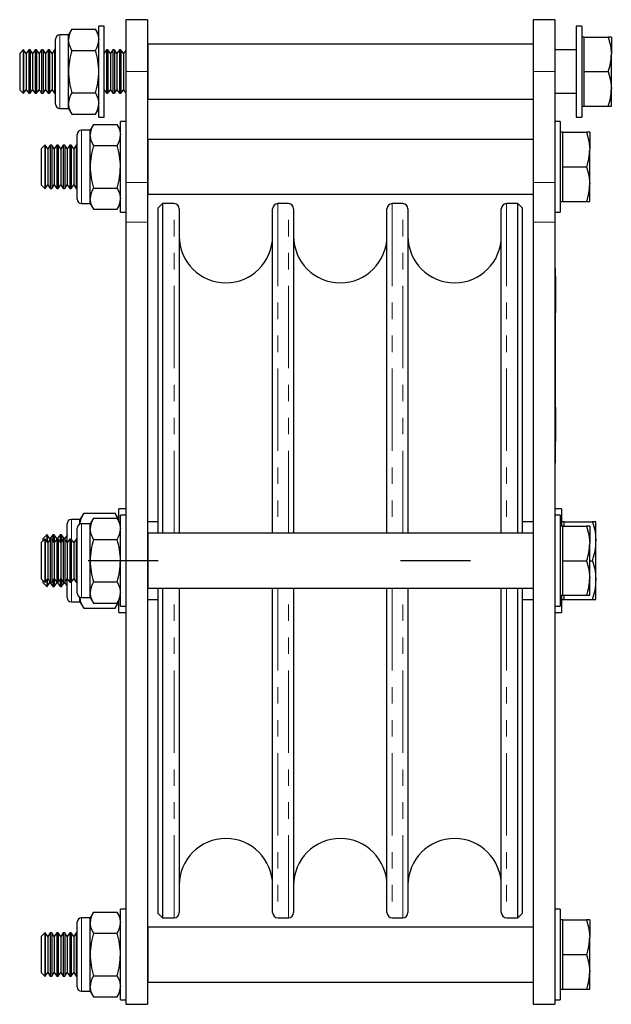
# Model space of a CAD drawing. Units: millimetres. Extents: x 247 to 998, y -102 to 829.
# Drawn here: x 247 to 384, y 361 to 589 of the extents above; entities that cross this region are included whole.
import ezdxf

# ---------------------------------------------------------------- set-up
doc = ezdxf.new("R2010")
doc.units = ezdxf.units.MM
doc.header["$LTSCALE"] = 3
doc.linetypes.add('CENTERX2', pattern=[20.32, 12.7, -2.54, 2.54, -2.54])
doc.linetypes.add('PHANTOM', pattern=[12.7, 6.35, -1.27, 1.27, -1.27, 1.27, -1.27])

msp = doc.modelspace()

# ---------------------------------------------------------------- linework, layer by layer
at = {"color": 7, "linetype": 'Continuous', "lineweight": 25}
for p, q in [((266.27, 587.05), (265.02, 587.05)), ((265.02, 566.05), (265.02, 587.05)), ((266.27, 566.05), (266.27, 587.05)), ((276.27, 588.55), (271.27, 588.55)), ((271.27, 588.55), (271.27, 576.55)), ((276.27, 588.55), (276.27, 576.55)), ((370.47, 588.55), (365.47, 588.55)), ((365.47, 588.55), (365.47, 576.55)), ((370.47, 588.55), (370.47, 576.55)), ((376.72, 587.05), (375.47, 587.05)), ((375.47, 587.05), (375.47, 566.05)), ((376.72, 587.05), (376.72, 566.05)), ((258.02, 585.05), (256.02, 585.05)), ((258.78, 586.37), (258.02, 585.05)), ((258.02, 583.91), (258.02, 585.05)), ((258.78, 586.37), (264.26, 586.37)), ((265.02, 585.05), (264.26, 586.37)), ((255.02, 576.55), (255.02, 584.05)), ((258.02, 576.55), (258.02, 583.91)), ((365.47, 582.9), (276.47, 582.9)), ((276.47, 576.55), (276.47, 582.9)), ((377.32, 584.55), (376.72, 584.55)), ((377.32, 580.55), (377.32, 584.55)), ((377.32, 584.55), (382.85, 584.55)), ((383.57, 584.55), (382.85, 584.55)), ((383.57, 584.55), (383.57, 580.55)), ((247.55, 581.55), (246.72, 580.72)), ((246.72, 580.72), (246.72, 572.38)), ((247.64, 581.55), (247.55, 581.55)), ((247.55, 581.55), (247.55, 571.55)), ((248.22, 580.72), (247.64, 581.55)), ((247.64, 581.55), (247.64, 571.55)), ((248.8, 581.55), (248.22, 580.72)), ((248.22, 580.72), (248.22, 572.38)), ((249.14, 581.55), (248.8, 581.55)), ((248.8, 581.55), (248.8, 571.55)), ((249.72, 580.72), (249.14, 581.55)), ((249.14, 581.55), (249.14, 571.55)), ((250.3, 581.55), (249.72, 580.72)), ((249.72, 580.72), (249.72, 572.38)), ((250.64, 581.55), (250.3, 581.55)), ((250.3, 581.55), (250.3, 571.55)), ((251.22, 580.72), (250.64, 581.55)), ((250.64, 581.55), (250.64, 571.55)), ((251.8, 581.55), (251.22, 580.72)), ((251.22, 580.72), (251.22, 572.38)), ((252.14, 581.55), (251.8, 581.55)), ((251.8, 581.55), (251.8, 571.55)), ((252.72, 580.72), (252.14, 581.55)), ((252.14, 581.55), (252.14, 571.55)), ((253.3, 581.55), (252.72, 580.72)), ((252.72, 580.72), (252.72, 572.38)), ((253.64, 581.55), (253.3, 581.55)), ((253.3, 581.55), (253.3, 571.55)), ((254.22, 580.72), (253.64, 581.55)), ((253.64, 581.55), (253.64, 571.55)), ((254.8, 581.55), (254.22, 580.72)), ((254.22, 580.72), (254.22, 572.38)), ((255.02, 581.55), (254.8, 581.55)), ((254.8, 581.55), (254.8, 571.55)), ((258.78, 581.46), (264.26, 581.46)), ((266.8, 581.55), (266.27, 580.79)), ((267.14, 581.55), (266.8, 581.55)), ((266.8, 581.55), (266.8, 571.55)), ((267.72, 580.72), (267.14, 581.55)), ((267.14, 581.55), (267.14, 571.55)), ((268.3, 581.55), (267.72, 580.72)), ((267.72, 580.72), (267.72, 572.38)), ((268.64, 581.55), (268.3, 581.55)), ((268.3, 581.55), (268.3, 571.55)), ((269.22, 580.72), (268.64, 581.55)), ((268.64, 581.55), (268.64, 571.55)), ((269.8, 581.55), (269.22, 580.72)), ((269.22, 580.72), (269.22, 572.38)), ((270.14, 581.55), (269.8, 581.55)), ((269.8, 581.55), (269.8, 571.55)), ((270.72, 580.72), (270.14, 581.55)), ((270.14, 581.55), (270.14, 571.55)), ((271.27, 581.51), (270.72, 580.72)), ((270.72, 580.72), (270.72, 572.38)), ((276.47, 581.08), (276.27, 581.37)), ((375.47, 581.55), (370.47, 581.55)), ((377.32, 576.55), (377.32, 580.55)), ((383.57, 572.55), (383.57, 580.55)), ((255.02, 569.05), (255.02, 576.55)), ((258.02, 569.19), (258.02, 576.55)), ((271.27, 576.55), (271.27, 550.92)), ((276.27, 576.55), (276.27, 550.92)), ((276.47, 570.2), (276.47, 576.55)), ((365.47, 576.55), (365.47, 550.92)), ((370.47, 576.55), (370.47, 550.92)), ((377.32, 576.55), (382.85, 576.55)), ((377.32, 572.55), (377.32, 576.55)), ((246.72, 572.38), (247.55, 571.55)), ((247.55, 571.55), (247.64, 571.55)), ((247.64, 571.55), (248.22, 572.38)), ((248.22, 572.38), (248.8, 571.55)), ((248.8, 571.55), (249.14, 571.55)), ((249.14, 571.55), (249.72, 572.38)), ((249.72, 572.38), (250.3, 571.55)), ((250.3, 571.55), (250.64, 571.55)), ((250.64, 571.55), (251.22, 572.38)), ((251.22, 572.38), (251.8, 571.55)), ((251.8, 571.55), (252.14, 571.55)), ((252.14, 571.55), (252.72, 572.38)), ((252.72, 572.38), (253.3, 571.55)), ((253.3, 571.55), (253.64, 571.55)), ((253.64, 571.55), (254.22, 572.38)), ((254.22, 572.38), (254.8, 571.55)), ((254.8, 571.55), (255.02, 571.55)), ((258.78, 571.64), (264.26, 571.64)), ((266.27, 572.31), (266.8, 571.55)), ((266.8, 571.55), (267.14, 571.55)), ((267.14, 571.55), (267.72, 572.38)), ((267.72, 572.38), (268.3, 571.55)), ((268.3, 571.55), (268.64, 571.55)), ((268.64, 571.55), (269.22, 572.38)), ((269.22, 572.38), (269.8, 571.55)), ((269.8, 571.55), (270.14, 571.55)), ((270.14, 571.55), (270.72, 572.38)), ((270.72, 572.38), (271.27, 571.59)), ((276.27, 571.74), (276.47, 572.02)), ((370.47, 571.55), (375.47, 571.55)), ((377.32, 568.55), (377.32, 572.55)), ((383.57, 568.55), (383.57, 572.55)), ((258.02, 568.05), (258.02, 569.19)), ((276.47, 570.2), (365.47, 570.2)), ((256.02, 568.05), (258.02, 568.05)), ((258.02, 568.05), (258.78, 566.74)), ((258.78, 566.74), (264.26, 566.74)), ((264.26, 566.74), (265.02, 568.05)), ((376.72, 568.55), (377.32, 568.55)), ((377.32, 568.55), (382.85, 568.55)), ((382.85, 568.55), (383.57, 568.55)), ((263.78, 564.37), (263.02, 563.05)), ((263.78, 564.37), (269.26, 564.37)), ((265.02, 566.05), (266.27, 566.05)), ((270.02, 563.05), (269.26, 564.37)), ((271.27, 565.05), (270.02, 565.05)), ((270.02, 544.05), (270.02, 565.05)), ((371.72, 565.05), (370.47, 565.05)), ((371.72, 565.05), (371.72, 544.05)), ((375.47, 566.05), (376.72, 566.05)), ((260.02, 554.55), (260.02, 562.05)), ((263.02, 563.05), (261.02, 563.05)), ((263.02, 561.91), (263.02, 563.05)), ((372.32, 562.55), (371.72, 562.55)), ((372.32, 558.55), (372.32, 562.55)), ((372.32, 562.55), (377.85, 562.55)), ((378.57, 562.55), (377.85, 562.55)), ((378.57, 562.55), (378.57, 558.55)), ((263.02, 554.55), (263.02, 561.91)), ((365.47, 560.9), (276.47, 560.9)), ((276.47, 554.55), (276.47, 560.9)), ((252.55, 559.55), (251.72, 558.72)), ((251.72, 558.72), (251.72, 550.38)), ((252.64, 559.55), (252.55, 559.55)), ((252.55, 559.55), (252.55, 549.55)), ((253.22, 558.72), (252.64, 559.55)), ((252.64, 559.55), (252.64, 549.55)), ((253.8, 559.55), (253.22, 558.72)), ((253.22, 558.72), (253.22, 550.38)), ((254.14, 559.55), (253.8, 559.55)), ((253.8, 559.55), (253.8, 549.55)), ((254.72, 558.72), (254.14, 559.55)), ((254.14, 559.55), (254.14, 549.55)), ((255.3, 559.55), (254.72, 558.72)), ((254.72, 558.72), (254.72, 550.38)), ((255.64, 559.55), (255.3, 559.55)), ((255.3, 559.55), (255.3, 549.55)), ((256.22, 558.72), (255.64, 559.55)), ((255.64, 559.55), (255.64, 549.55)), ((256.8, 559.55), (256.22, 558.72)), ((256.22, 558.72), (256.22, 550.38)), ((257.14, 559.55), (256.8, 559.55)), ((256.8, 559.55), (256.8, 549.55)), ((257.72, 558.72), (257.14, 559.55)), ((257.14, 559.55), (257.14, 549.55)), ((258.3, 559.55), (257.72, 558.72)), ((257.72, 558.72), (257.72, 550.38)), ((258.64, 559.55), (258.3, 559.55)), ((258.3, 559.55), (258.3, 549.55)), ((259.22, 558.72), (258.64, 559.55)), ((258.64, 559.55), (258.64, 549.55)), ((259.8, 559.55), (259.22, 558.72)), ((259.22, 558.72), (259.22, 550.38)), ((260.02, 559.55), (259.8, 559.55)), ((259.8, 559.55), (259.8, 549.55)), ((263.78, 559.46), (269.26, 559.46)), ((276.3, 559.55), (276.27, 559.51)), ((276.47, 559.55), (276.3, 559.55)), ((276.3, 559.55), (276.3, 549.55)), ((372.32, 554.55), (372.32, 558.55)), ((378.57, 550.55), (378.57, 558.55)), ((260.02, 547.05), (260.02, 554.55)), ((263.02, 547.19), (263.02, 554.55)), ((276.47, 548.2), (276.47, 554.55)), ((372.32, 554.55), (377.85, 554.55)), ((372.32, 550.55), (372.32, 554.55)), ((271.27, 550.92), (271.27, 541.77)), ((276.27, 550.92), (276.27, 541.77)), ((365.47, 550.92), (365.47, 541.77)), ((370.47, 550.92), (370.47, 541.77)), ((372.32, 546.55), (372.32, 550.55)), ((378.57, 546.55), (378.57, 550.55)), ((251.72, 550.38), (252.55, 549.55)), ((252.55, 549.55), (252.64, 549.55)), ((252.64, 549.55), (253.22, 550.38)), ((253.22, 550.38), (253.8, 549.55)), ((253.8, 549.55), (254.14, 549.55)), ((254.14, 549.55), (254.72, 550.38)), ((254.72, 550.38), (255.3, 549.55)), ((255.3, 549.55), (255.64, 549.55)), ((255.64, 549.55), (256.22, 550.38)), ((256.22, 550.38), (256.8, 549.55)), ((256.8, 549.55), (257.14, 549.55)), ((257.14, 549.55), (257.72, 550.38)), ((257.72, 550.38), (258.3, 549.55)), ((258.3, 549.55), (258.64, 549.55)), ((258.64, 549.55), (259.22, 550.38)), ((259.22, 550.38), (259.8, 549.55)), ((259.8, 549.55), (260.02, 549.55)), ((263.78, 549.64), (269.26, 549.64)), ((276.27, 549.59), (276.3, 549.55)), ((276.3, 549.55), (276.47, 549.55)), ((261.02, 546.05), (263.02, 546.05)), ((263.02, 546.05), (263.02, 547.19)), ((263.02, 546.05), (263.78, 544.74)), ((269.26, 544.74), (270.02, 546.05)), ((276.47, 548.2), (365.47, 548.2)), ((279.77, 546.05), (278.77, 545.05)), ((282.42, 546.05), (279.77, 546.05)), ((279.77, 546.05), (279.77, 469.9)), ((308.87, 546.05), (306.42, 546.05)), ((335.32, 546.05), (332.87, 546.05)), ((361.97, 546.05), (359.32, 546.05)), ((362.97, 545.05), (361.97, 546.05)), ((361.97, 469.9), (361.97, 546.05)), ((371.72, 546.55), (372.32, 546.55)), ((372.32, 546.55), (377.85, 546.55)), ((377.85, 546.55), (378.57, 546.55)), ((263.78, 544.74), (269.26, 544.74)), ((270.02, 544.05), (271.27, 544.05)), ((278.77, 469.9), (278.77, 545.05)), ((283.62, 544.85), (283.62, 469.9)), ((305.22, 469.9), (305.22, 544.85)), ((310.07, 544.85), (310.07, 469.9)), ((331.67, 469.9), (331.67, 544.85)), ((336.52, 544.85), (336.52, 469.9)), ((358.12, 469.9), (358.12, 544.85)), ((362.97, 545.05), (362.97, 469.9)), ((370.47, 544.05), (371.72, 544.05)), ((271.27, 541.77), (271.27, 361.05)), ((276.27, 541.77), (276.27, 361.05)), ((365.47, 541.77), (365.47, 361.05)), ((370.47, 541.77), (370.47, 361.05)), ((370.57, 531.05), (370.47, 531.05)), ((370.57, 531.05), (370.57, 527.05)), ((370.67, 529.26), (370.57, 529.26)), ((370.67, 529.26), (370.67, 528.54)), ((370.67, 528.54), (370.67, 528.01)), ((370.67, 528.01), (370.67, 522.09)), ((370.57, 527.05), (370.57, 490.05)), ((370.67, 522.09), (370.67, 521.56)), ((370.67, 521.56), (370.67, 520.84)), ((370.57, 520.84), (370.67, 520.84)), ((370.67, 519.61), (370.57, 519.61)), ((370.67, 519.55), (370.57, 519.55)), ((370.67, 519.08), (370.57, 519.08)), ((370.67, 519.55), (370.67, 519.61)), ((370.67, 519.08), (370.67, 519.55)), ((370.67, 517.05), (370.67, 519.08)), ((370.67, 517.05), (370.57, 517.05)), ((370.67, 517.03), (370.57, 517.03)), ((370.67, 516.99), (370.57, 516.99)), ((370.67, 517.03), (370.67, 517.05)), ((370.67, 516.99), (370.67, 517.03)), ((370.67, 515.43), (370.57, 515.43)), ((370.67, 515.37), (370.57, 515.37)), ((370.67, 515.09), (370.57, 515.09)), ((370.67, 515.02), (370.57, 515.02)), ((370.67, 514.8), (370.57, 514.8)), ((370.67, 515.09), (370.67, 515.37)), ((370.67, 515.02), (370.67, 515.09)), ((370.67, 514.8), (370.67, 515.02)), ((370.67, 513.12), (370.67, 514.8)), ((370.67, 513.12), (370.57, 513.12)), ((370.67, 512.87), (370.57, 512.87)), ((370.67, 512.81), (370.57, 512.81)), ((370.67, 512.87), (370.67, 513.12)), ((370.67, 512.81), (370.67, 512.87)), ((370.67, 511.25), (370.57, 511.25)), ((370.67, 511.19), (370.57, 511.19)), ((370.67, 510.91), (370.57, 510.91)), ((370.67, 510.84), (370.57, 510.84)), ((370.67, 510.62), (370.57, 510.62)), ((370.67, 510.91), (370.67, 511.19)), ((370.67, 510.84), (370.67, 510.91)), ((370.67, 510.62), (370.67, 510.84)), ((370.67, 508.94), (370.67, 510.62)), ((370.67, 508.94), (370.57, 508.94)), ((370.67, 508.69), (370.57, 508.69)), ((370.67, 508.62), (370.57, 508.62)), ((370.67, 508.69), (370.67, 508.94)), ((370.67, 507.07), (370.57, 507.07)), ((370.67, 506.34), (370.57, 506.34)), ((370.67, 505.65), (370.57, 505.65)), ((370.67, 505.54), (370.57, 505.54)), ((370.67, 505.16), (370.57, 505.16)), ((370.67, 506.34), (370.67, 507.07)), ((370.67, 505.65), (370.67, 506.34)), ((370.67, 505.16), (370.67, 505.54)), ((370.67, 505.04), (370.57, 505.04)), ((370.67, 504.64), (370.57, 504.64)), ((370.67, 504.44), (370.57, 504.44)), ((370.67, 504.64), (370.67, 505.04)), ((370.67, 504.44), (370.67, 504.64)), ((370.67, 499.02), (370.57, 499.02)), ((370.67, 499.02), (370.67, 491.08)), ((370.67, 491.08), (370.57, 491.08)), ((370.57, 490.05), (370.57, 486.05)), ((370.67, 489.61), (370.57, 489.61)), ((370.67, 489.21), (370.57, 489.21)), ((370.67, 489.17), (370.57, 489.17)), ((370.67, 489.21), (370.67, 489.61)), ((370.67, 489.2), (370.67, 489.21)), ((370.67, 488.05), (370.67, 489.17)), ((370.67, 488.05), (370.57, 488.05)), ((370.67, 488.01), (370.57, 488.01)), ((370.67, 487.88), (370.57, 487.88)), ((370.67, 487.86), (370.57, 487.86)), ((370.67, 487.66), (370.57, 487.66)), ((370.67, 487.61), (370.57, 487.61)), ((370.67, 487.88), (370.67, 488.05)), ((370.67, 487.66), (370.67, 487.86)), ((370.67, 487.61), (370.67, 487.66)), ((370.57, 486.05), (370.47, 486.05)), ((271.27, 475.55), (269.67, 475.55)), ((269.67, 472.66), (269.67, 475.55)), ((372.07, 475.55), (370.47, 475.55)), ((372.07, 475.55), (372.07, 471.55)), ((261.52, 474.52), (260.67, 473.05)), ((261.52, 474.52), (268.82, 474.52)), ((263.78, 473.37), (263.02, 472.05)), ((263.78, 473.37), (269.26, 473.37)), ((269.67, 473.05), (268.82, 474.52)), ((268.82, 474.52), (269.3, 473.46)), ((270.02, 472.05), (269.26, 473.37)), ((271.27, 474.05), (270.02, 474.05)), ((270.02, 453.05), (270.02, 474.05)), ((371.72, 474.05), (370.47, 474.05)), ((371.72, 474.05), (371.72, 453.05)), ((257.67, 467.79), (257.67, 472.05)), ((260.67, 473.05), (258.67, 473.05)), ((260.02, 463.55), (260.02, 471.05)), ((260.67, 471.99), (260.67, 473.05)), ((263.02, 472.05), (261.02, 472.05)), ((263.02, 470.91), (263.02, 472.05)), ((278.77, 472.55), (276.27, 472.55)), ((365.47, 472.55), (362.97, 472.55)), ((372.32, 471.55), (371.72, 471.55)), ((372.67, 472.55), (372.07, 472.55)), ((372.32, 467.55), (372.32, 471.55)), ((372.32, 471.55), (377.85, 471.55)), ((372.67, 471.55), (372.67, 472.55)), ((372.67, 472.55), (379.21, 472.55)), ((378.57, 471.55), (377.85, 471.55)), ((378.57, 471.55), (378.57, 467.55)), ((380.02, 472.55), (379.21, 472.55)), ((380.02, 468.05), (380.02, 472.55)), ((253.03, 469.55), (252.07, 468.59)), ((253.06, 469.55), (253.03, 469.55)), ((253.03, 469.55), (253.03, 467.99)), ((253.73, 468.59), (253.06, 469.55)), ((253.06, 469.55), (253.06, 467.95)), ((254.41, 469.55), (253.73, 468.59)), ((254.73, 469.55), (254.41, 469.55)), ((254.41, 469.55), (254.41, 468.16)), ((255.4, 468.59), (254.73, 469.55)), ((254.73, 469.55), (254.73, 467.73)), ((256.08, 469.55), (255.4, 468.59)), ((256.39, 469.55), (256.08, 469.55)), ((256.08, 469.55), (256.08, 467.93)), ((257.07, 468.59), (256.39, 469.55)), ((256.39, 469.55), (256.39, 467.97)), ((257.67, 469.44), (257.07, 468.59)), ((263.02, 463.55), (263.02, 470.91)), ((365.47, 469.9), (276.47, 469.9)), ((276.47, 457.2), (276.47, 469.9)), ((252.55, 468.55), (251.72, 467.72)), ((251.72, 467.72), (251.72, 459.38)), ((252.07, 468.59), (252.07, 468.07)), ((252.64, 468.55), (252.55, 468.55)), ((252.55, 468.55), (252.55, 458.55)), ((253.22, 467.72), (252.64, 468.55)), ((252.64, 468.55), (252.64, 458.55)), ((253.8, 468.55), (253.22, 467.72)), ((253.22, 467.72), (253.22, 459.38)), ((253.73, 468.59), (253.73, 468.46)), ((254.14, 468.55), (253.8, 468.55)), ((253.8, 468.55), (253.8, 458.55)), ((254.72, 467.72), (254.14, 468.55)), ((254.14, 468.55), (254.14, 458.55)), ((255.3, 468.55), (254.72, 467.72)), ((254.72, 467.72), (254.72, 459.38)), ((255.64, 468.55), (255.3, 468.55)), ((255.3, 468.55), (255.3, 458.55)), ((255.4, 468.59), (255.4, 468.55)), ((256.22, 467.72), (255.64, 468.55)), ((255.64, 468.55), (255.64, 458.55)), ((256.8, 468.55), (256.22, 467.72)), ((256.22, 467.72), (256.22, 459.38)), ((257.14, 468.55), (256.8, 468.55)), ((256.8, 468.55), (256.8, 458.55)), ((257.07, 468.59), (257.07, 468.55)), ((257.72, 467.72), (257.14, 468.55)), ((257.14, 468.55), (257.14, 458.55)), ((258.3, 468.55), (257.72, 467.72)), ((257.72, 467.72), (257.72, 459.38)), ((258.64, 468.55), (258.3, 468.55)), ((258.3, 468.55), (258.3, 458.55)), ((259.22, 467.72), (258.64, 468.55)), ((258.64, 468.55), (258.64, 458.55)), ((259.8, 468.55), (259.22, 467.72)), ((259.22, 467.72), (259.22, 459.38)), ((260.02, 468.55), (259.8, 468.55)), ((259.8, 468.55), (259.8, 458.55)), ((263.78, 468.46), (269.26, 468.46)), ((276.3, 468.55), (276.27, 468.51)), ((276.47, 468.55), (276.3, 468.55)), ((276.3, 468.55), (276.3, 458.55)), ((372.32, 463.55), (372.32, 467.55)), ((378.57, 459.55), (378.57, 467.55)), ((380.02, 459.05), (380.02, 468.05)), ((260.02, 456.05), (260.02, 463.55)), ((263.02, 456.19), (263.02, 463.55)), ((372.32, 463.55), (377.85, 463.55)), ((372.32, 459.55), (372.32, 463.55)), ((378.57, 463.55), (379.21, 463.55)), ((372.32, 455.55), (372.32, 459.55)), ((378.57, 455.55), (378.57, 459.55)), ((251.72, 459.38), (252.55, 458.55)), ((252.07, 459.03), (252.07, 458.51)), ((252.07, 458.51), (253.03, 457.55)), ((252.55, 458.55), (252.64, 458.55)), ((252.64, 458.55), (253.22, 459.38)), ((253.03, 459.11), (253.03, 457.55)), ((253.03, 457.55), (253.06, 457.55)), ((253.06, 459.15), (253.06, 457.55)), ((253.06, 457.55), (253.73, 458.51)), ((253.22, 459.38), (253.8, 458.55)), ((253.73, 458.64), (253.73, 458.51)), ((253.73, 458.51), (254.41, 457.55)), ((253.8, 458.55), (254.14, 458.55)), ((254.14, 458.55), (254.72, 459.38)), ((254.41, 458.94), (254.41, 457.55)), ((254.41, 457.55), (254.73, 457.55)), ((254.72, 459.38), (255.3, 458.55)), ((254.73, 459.37), (254.73, 457.55)), ((254.73, 457.55), (255.4, 458.51)), ((255.3, 458.55), (255.64, 458.55)), ((255.4, 458.55), (255.4, 458.51)), ((255.4, 458.51), (256.08, 457.55)), ((255.64, 458.55), (256.22, 459.38)), ((256.08, 459.18), (256.08, 457.55)), ((256.08, 457.55), (256.39, 457.55)), ((256.22, 459.38), (256.8, 458.55)), ((256.39, 459.13), (256.39, 457.55)), ((256.39, 457.55), (257.07, 458.51)), ((256.8, 458.55), (257.14, 458.55)), ((257.07, 458.55), (257.07, 458.51)), ((257.07, 458.51), (257.67, 457.66)), ((257.14, 458.55), (257.72, 459.38)), ((257.67, 455.05), (257.67, 459.31)), ((257.72, 459.38), (258.3, 458.55)), ((258.3, 458.55), (258.64, 458.55)), ((258.64, 458.55), (259.22, 459.38)), ((259.22, 459.38), (259.8, 458.55)), ((259.8, 458.55), (260.02, 458.55)), ((263.78, 458.64), (269.26, 458.64)), ((276.27, 458.59), (276.3, 458.55)), ((276.3, 458.55), (276.47, 458.55)), ((380.02, 454.55), (380.02, 459.05)), ((260.67, 454.05), (260.67, 455.11)), ((261.02, 455.05), (263.02, 455.05)), ((263.02, 455.05), (263.02, 456.19)), ((263.02, 455.05), (263.78, 453.74)), ((269.26, 453.74), (270.02, 455.05)), ((276.47, 457.2), (365.47, 457.2)), ((278.77, 382.05), (278.77, 457.2)), ((279.77, 457.2), (279.77, 381.05)), ((283.62, 457.2), (283.62, 382.25)), ((305.22, 382.25), (305.22, 457.2)), ((310.07, 457.2), (310.07, 382.25)), ((331.67, 382.25), (331.67, 457.2)), ((336.52, 457.2), (336.52, 382.25)), ((358.12, 382.25), (358.12, 457.2)), ((361.97, 381.05), (361.97, 457.2)), ((362.97, 457.2), (362.97, 382.05)), ((371.72, 455.55), (372.32, 455.55)), ((372.07, 455.55), (372.07, 451.55)), ((372.32, 455.55), (377.85, 455.55)), ((372.67, 454.55), (372.67, 455.55)), ((377.85, 455.55), (378.57, 455.55)), ((258.67, 454.05), (260.67, 454.05)), ((260.67, 454.05), (261.52, 452.58)), ((263.78, 453.74), (269.26, 453.74)), ((268.82, 452.58), (269.67, 454.05)), ((269.31, 453.63), (268.82, 452.58)), ((269.67, 451.55), (269.67, 454.44)), ((270.02, 453.05), (271.27, 453.05)), ((276.27, 454.55), (278.77, 454.55)), ((362.97, 454.55), (365.47, 454.55)), ((370.47, 453.05), (371.72, 453.05)), ((372.07, 454.55), (372.67, 454.55)), ((372.67, 454.55), (379.21, 454.55)), ((379.21, 454.55), (380.02, 454.55)), ((261.52, 452.58), (268.82, 452.58)), ((269.67, 451.55), (271.27, 451.55)), ((370.47, 451.55), (372.07, 451.55)), ((263.78, 382.37), (263.02, 381.05)), ((263.78, 382.37), (269.26, 382.37)), ((270.02, 381.05), (269.26, 382.37)), ((271.27, 383.05), (270.02, 383.05)), ((270.02, 362.05), (270.02, 383.05)), ((371.72, 383.05), (370.47, 383.05)), ((371.72, 383.05), (371.72, 362.05)), ((260.02, 372.55), (260.02, 380.05)), ((263.02, 381.05), (261.02, 381.05)), ((263.02, 379.91), (263.02, 381.05)), ((278.77, 382.05), (279.77, 381.05)), ((279.77, 381.05), (282.42, 381.05)), ((306.42, 381.05), (308.87, 381.05)), ((332.87, 381.05), (335.32, 381.05)), ((359.32, 381.05), (361.97, 381.05)), ((361.97, 381.05), (362.97, 382.05)), ((372.32, 380.55), (371.72, 380.55)), ((372.32, 376.55), (372.32, 380.55)), ((372.32, 380.55), (377.85, 380.55)), ((378.57, 380.55), (377.85, 380.55)), ((378.57, 380.55), (378.57, 376.55)), ((263.02, 372.55), (263.02, 379.91)), ((365.47, 378.9), (276.47, 378.9)), ((276.47, 366.2), (276.47, 378.9)), ((252.55, 377.55), (251.72, 376.72)), ((251.72, 376.72), (251.72, 368.38)), ((252.64, 377.55), (252.55, 377.55)), ((252.55, 377.55), (252.55, 367.55)), ((253.22, 376.72), (252.64, 377.55)), ((252.64, 377.55), (252.64, 367.55)), ((253.8, 377.55), (253.22, 376.72)), ((253.22, 376.72), (253.22, 368.38)), ((254.14, 377.55), (253.8, 377.55)), ((253.8, 377.55), (253.8, 367.55)), ((254.72, 376.72), (254.14, 377.55)), ((254.14, 377.55), (254.14, 367.55)), ((255.3, 377.55), (254.72, 376.72)), ((254.72, 376.72), (254.72, 368.38)), ((255.64, 377.55), (255.3, 377.55)), ((255.3, 377.55), (255.3, 367.55)), ((256.22, 376.72), (255.64, 377.55)), ((255.64, 377.55), (255.64, 367.55)), ((256.8, 377.55), (256.22, 376.72)), ((256.22, 376.72), (256.22, 368.38)), ((257.14, 377.55), (256.8, 377.55)), ((256.8, 377.55), (256.8, 367.55)), ((257.72, 376.72), (257.14, 377.55)), ((257.14, 377.55), (257.14, 367.55)), ((258.3, 377.55), (257.72, 376.72)), ((257.72, 376.72), (257.72, 368.38)), ((258.64, 377.55), (258.3, 377.55)), ((258.3, 377.55), (258.3, 367.55)), ((259.22, 376.72), (258.64, 377.55)), ((258.64, 377.55), (258.64, 367.55)), ((259.8, 377.55), (259.22, 376.72)), ((259.22, 376.72), (259.22, 368.38)), ((260.02, 377.55), (259.8, 377.55)), ((259.8, 377.55), (259.8, 367.55)), ((263.78, 377.46), (269.26, 377.46)), ((276.3, 377.55), (276.27, 377.51)), ((276.47, 377.55), (276.3, 377.55)), ((276.3, 377.55), (276.3, 367.55)), ((372.32, 372.55), (372.32, 376.55)), ((378.57, 368.55), (378.57, 376.55)), ((260.02, 365.05), (260.02, 372.55)), ((263.02, 365.19), (263.02, 372.55)), ((372.32, 372.55), (377.85, 372.55)), ((372.32, 368.55), (372.32, 372.55)), ((372.32, 364.55), (372.32, 368.55)), ((378.57, 364.55), (378.57, 368.55)), ((251.72, 368.38), (252.55, 367.55)), ((252.55, 367.55), (252.64, 367.55)), ((252.64, 367.55), (253.22, 368.38)), ((253.22, 368.38), (253.8, 367.55)), ((253.8, 367.55), (254.14, 367.55)), ((254.14, 367.55), (254.72, 368.38)), ((254.72, 368.38), (255.3, 367.55)), ((255.3, 367.55), (255.64, 367.55)), ((255.64, 367.55), (256.22, 368.38)), ((256.22, 368.38), (256.8, 367.55)), ((256.8, 367.55), (257.14, 367.55)), ((257.14, 367.55), (257.72, 368.38)), ((257.72, 368.38), (258.3, 367.55)), ((258.3, 367.55), (258.64, 367.55)), ((258.64, 367.55), (259.22, 368.38)), ((259.22, 368.38), (259.8, 367.55)), ((259.8, 367.55), (260.02, 367.55)), ((263.78, 367.64), (269.26, 367.64)), ((276.27, 367.59), (276.3, 367.55)), ((276.3, 367.55), (276.47, 367.55)), ((261.02, 364.05), (263.02, 364.05)), ((263.02, 364.05), (263.02, 365.19)), ((263.02, 364.05), (263.78, 362.74)), ((269.26, 362.74), (270.02, 364.05)), ((276.47, 366.2), (365.47, 366.2)), ((371.72, 364.55), (372.32, 364.55)), ((372.32, 364.55), (377.85, 364.55)), ((377.85, 364.55), (378.57, 364.55)), ((263.78, 362.74), (269.26, 362.74)), ((270.02, 362.05), (271.27, 362.05)), ((370.47, 362.05), (371.72, 362.05)), ((271.27, 361.05), (276.27, 361.05)), ((365.47, 361.05), (370.47, 361.05))]:
    msp.add_line(p, q, dxfattribs=at)
at = {"color": 36, "linetype": 'PHANTOM', "lineweight": 18}
for p, q in [((256.02, 585.05), (256.02, 576.55)), ((256.02, 576.55), (256.02, 568.05)), ((276.27, 576.55), (271.27, 576.55)), ((370.47, 576.55), (365.47, 576.55)), ((261.02, 563.05), (261.02, 554.55)), ((261.02, 554.55), (261.02, 546.05)), ((276.27, 550.92), (271.27, 550.92)), ((370.47, 550.92), (365.47, 550.92)), ((282.42, 469.9), (282.42, 546.05)), ((306.42, 546.05), (306.42, 469.9)), ((308.87, 469.9), (308.87, 546.05)), ((332.87, 546.05), (332.87, 469.9)), ((335.32, 469.9), (335.32, 546.05)), ((359.32, 546.05), (359.32, 469.9)), ((276.27, 541.77), (271.27, 541.77)), ((370.47, 541.77), (365.47, 541.77)), ((370.67, 528.54), (370.57, 528.54)), ((370.67, 528.01), (370.57, 528.01)), ((370.57, 527.05), (370.47, 527.05)), ((370.67, 522.09), (370.57, 522.09)), ((370.67, 521.56), (370.57, 521.56)), ((370.57, 490.05), (370.47, 490.05)), ((258.67, 473.05), (258.67, 468.51)), ((261.02, 472.05), (261.02, 463.55)), ((261.02, 463.55), (261.02, 455.05)), ((258.67, 458.59), (258.67, 454.05)), ((282.42, 381.05), (282.42, 457.2)), ((306.42, 457.2), (306.42, 381.05)), ((308.87, 381.05), (308.87, 457.2)), ((332.87, 457.2), (332.87, 381.05)), ((335.32, 381.05), (335.32, 457.2)), ((359.32, 457.2), (359.32, 381.05)), ((261.02, 381.05), (261.02, 372.55)), ((261.02, 372.55), (261.02, 364.05))]:
    msp.add_line(p, q, dxfattribs=at)
at = {"color": 7, "linetype": 'CENTERX2'}
for p, q in [((278.77, 463.55), (262.57, 463.55)), ((350.97, 463.55), (334.77, 463.55))]:
    msp.add_line(p, q, dxfattribs=at)
at = {"color": 7, "linetype": 'Continuous', "lineweight": 25, "flags": 128}
for points in [[(264.26, 586.37), (264.81, 585.16), (265.02, 583.91)], [(258.78, 581.46), (258.23, 582.66), (258.02, 583.91)], [(382.85, 584.55), (383.37, 582.59), (383.57, 580.55)], [(382.85, 576.55), (383.37, 574.59), (383.57, 572.55)], [(264.26, 571.64), (264.81, 570.44), (265.02, 569.19)], [(258.78, 566.74), (258.23, 567.94), (258.02, 569.19)], [(269.26, 564.37), (269.81, 563.16), (270.02, 561.91)], [(377.85, 562.55), (378.37, 560.59), (378.57, 558.55)], [(263.78, 559.46), (263.23, 560.66), (263.02, 561.91)], [(377.85, 554.55), (378.37, 552.59), (378.57, 550.55)], [(269.26, 549.64), (269.81, 548.44), (270.02, 547.19)], [(263.78, 544.74), (263.23, 545.94), (263.02, 547.19)], [(260.67, 471.98), (260.92, 473.25), (261.52, 474.52)], [(269.26, 473.37), (269.81, 472.16), (270.02, 470.91)], [(377.85, 471.55), (378.37, 469.59), (378.57, 467.55)], [(379.21, 472.55), (379.8, 470.35), (380.02, 468.05)], [(263.78, 468.46), (263.23, 469.66), (263.02, 470.91)], [(377.85, 463.55), (378.37, 461.59), (378.57, 459.55)], [(379.21, 463.55), (379.8, 461.35), (380.02, 459.05)], [(269.26, 458.64), (269.81, 457.44), (270.02, 456.19)], [(261.52, 452.58), (260.9, 453.92), (260.7, 455.11)], [(263.78, 453.74), (263.23, 454.94), (263.02, 456.19)], [(269.26, 382.37), (269.81, 381.16), (270.02, 379.91)], [(377.85, 380.55), (378.37, 378.59), (378.57, 376.55)], [(263.78, 377.46), (263.23, 378.66), (263.02, 379.91)], [(377.85, 372.55), (378.37, 370.59), (378.57, 368.55)], [(269.26, 367.64), (269.81, 366.44), (270.02, 365.19)], [(263.78, 362.74), (263.23, 363.94), (263.02, 365.19)]]:
    msp.add_lwpolyline(points, dxfattribs=at)
at = {"color": 7, "linetype": 'Continuous', "lineweight": 25}
for centre, radius, start, end in [((256.02, 584.05), 1, 90, 180), ((262.69, 583.81), 4.67, 146.8587, 178.7571), ((260.34, 584.01), 4.67, 326.8587, 358.7569), ((275.31, 576.39), 17.29, 162.9498, 179.4623), ((247.72, 576.39), 17.3, 0.5415, 17.0465), ((371.44, 580.65), 12.13, 340.2279, 359.5159), ((275.95, 576.81), 17.93, 180.8351, 196.7528), ((247.1, 576.81), 17.92, 343.243, 359.169), ((262.69, 569.09), 4.67, 146.8587, 178.7571), ((371.44, 572.65), 12.13, 340.2279, 359.5159), ((256.02, 569.05), 1, 180, 270), ((260.34, 569.29), 4.67, 326.8587, 358.757), ((267.69, 561.81), 4.67, 146.8587, 178.7571), ((261.02, 562.05), 1, 90, 180), ((265.34, 562.01), 4.67, 326.8589, 358.7569), ((280.31, 554.39), 17.29, 162.9498, 179.4623), ((252.72, 554.39), 17.3, 0.5414, 17.0465), ((366.44, 558.65), 12.13, 340.2274, 359.5164), ((280.95, 554.81), 17.93, 180.835, 196.7529), ((252.1, 554.81), 17.92, 343.2431, 359.169), ((366.44, 550.65), 12.13, 340.2274, 359.5164), ((267.69, 547.09), 4.67, 146.8587, 178.7571), ((261.02, 547.05), 1, 180, 270), ((265.34, 547.29), 4.67, 326.8589, 358.7569), ((282.42, 544.85), 1.2, 0, 90), ((306.42, 544.85), 1.2, 90, 180), ((308.87, 544.85), 1.2, 0, 90), ((332.87, 544.85), 1.2, 90, 180), ((335.32, 544.85), 1.2, 0, 90), ((359.32, 544.85), 1.2, 90, 180), ((294.42, 538.55), 10.8, 180, 0), ((320.87, 538.55), 10.8, 180, 0), ((347.32, 538.55), 10.8, 180, 0), ((267.69, 470.81), 4.67, 146.8587, 178.7571), ((258.67, 472.05), 1, 90, 180), ((261.02, 471.05), 1, 90, 180), ((265.34, 471.01), 4.67, 326.8589, 358.7569), ((280.31, 463.39), 17.29, 162.9498, 179.4623), ((252.72, 463.39), 17.3, 0.5414, 17.0465), ((366.44, 467.65), 12.13, 340.2274, 359.5164), ((366.38, 468.17), 13.64, 340.2272, 359.5167), ((280.95, 463.81), 17.93, 180.8351, 196.7528), ((252.1, 463.81), 17.92, 343.2432, 359.1689), ((366.44, 459.65), 12.13, 340.2274, 359.5164), ((267.69, 456.09), 4.67, 146.8587, 178.7571), ((366.38, 459.17), 13.64, 340.2272, 359.5167), ((258.67, 455.05), 1, 180, 270), ((261.02, 456.05), 1, 180, 270), ((265.34, 456.29), 4.67, 326.8589, 358.7569), ((294.42, 388.55), 10.8, 0, 180), ((320.87, 388.55), 10.8, 0, 180), ((347.32, 388.55), 10.8, 0, 180), ((267.69, 379.81), 4.67, 146.8588, 178.7571), ((282.42, 382.25), 1.2, 270, 0), ((306.42, 382.25), 1.2, 180, 270), ((308.87, 382.25), 1.2, 270, 0), ((332.87, 382.25), 1.2, 180, 270), ((335.32, 382.25), 1.2, 270, 0), ((359.32, 382.25), 1.2, 180, 270), ((261.02, 380.05), 1, 90, 180), ((265.34, 380.01), 4.67, 326.8589, 358.7569), ((280.31, 372.39), 17.29, 162.9498, 179.4623), ((252.72, 372.39), 17.3, 0.5414, 17.0465), ((366.44, 376.65), 12.13, 340.2273, 359.5165), ((280.95, 372.81), 17.93, 180.8351, 196.7528), ((252.1, 372.81), 17.92, 343.2432, 359.1689), ((366.44, 368.65), 12.13, 340.2273, 359.5165), ((267.69, 365.09), 4.67, 146.8587, 178.7571), ((261.02, 365.05), 1, 180, 270), ((265.34, 365.29), 4.67, 326.8589, 358.7569)]:
    msp.add_arc(centre, radius, start, end, dxfattribs=at)

doc.saveas('drawing.dxf')
